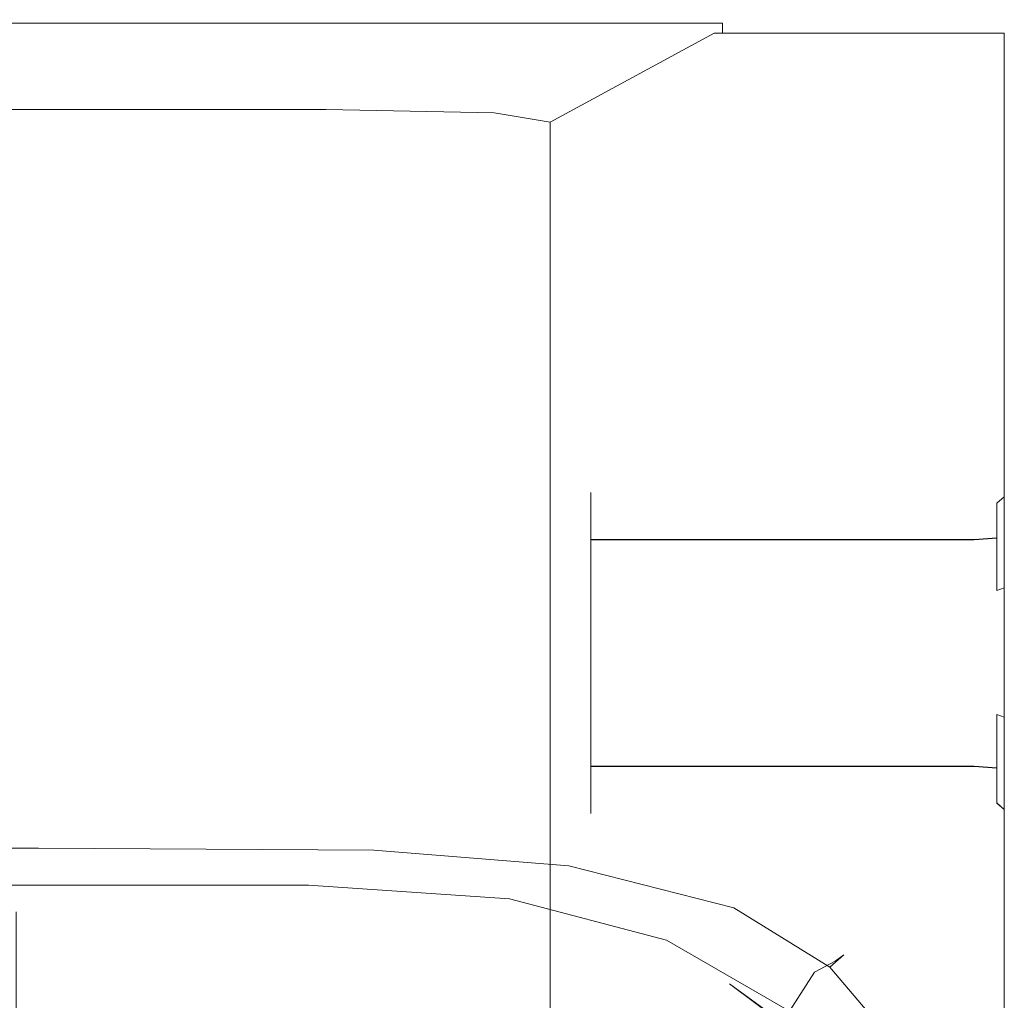
# Model space of a CAD drawing. Extents: x -185 to 185, y -560 to 0.
# Drawn here: x 104 to 185, y -80 to 0 of the extents above; entities that cross this region are included whole.
import ezdxf

# ---------------------------------------------------------------- set-up
doc = ezdxf.new("R2010")
doc.units = 0
doc.header["$LTSCALE"] = 500
doc.header["$MEASUREMENT"] = 0
doc.layers.add('CERAMIKA', color=253, linetype='Continuous')
doc.layers.add('DESKA', color=94, linetype='Continuous')

msp = doc.modelspace()

# ---------------------------------------------------------------- linework, layer by layer
at = {"layer": 'CERAMIKA', "lineweight": 0}
for points, invisible_edges in [([(99.18, 0, 28.87), (82.248, 0, 28.87), (86.817, 0, 57.618), (104.751, 0, 57.618)], 15), ([(109.355, 0, 97.443), (104.751, 0, 57.618), (86.817, 0, 57.618), (90.592, 0, 97.443)], 15), ([(109.355, 0, 97.443), (90.592, 0, 97.443), (93.127, 0, 146.49), (112.445, 0, 146.49)], 15), ([(99.18, 0, 28.87), (120.717, 0, 28.87), (110.741, -7.345, 10.755), (91.033, -7.346, 10.755)], 15), ([(113.475, 0, 202.899), (112.445, 0, 146.49), (93.127, 0, 146.49), (93.972, 0, 202.899)], 15), ([(113.475, 0, 357.242), (113.475, 0, 346.811), (93.972, 0, 346.811), (93.972, 0, 357.242)], 15), ([(113.475, 0, 357.242), (93.972, 0, 357.242), (93.984, -0.277, 359.31), (113.482, -0.276, 359.31)], 11), ([(113.475, 0, 202.899), (93.972, 0, 202.899), (93.972, 0, 249.488), (113.475, 0, 249.488)], 15), ([(113.475, 0, 281.369), (113.475, 0, 275.186), (93.972, 0, 275.186), (93.972, 0, 281.369)], 15), ([(113.475, 0, 281.369), (93.972, 0, 281.369), (93.972, 0, 294.394), (113.475, 0, 294.394)], 15), ([(113.475, 0, 321.035), (113.475, 0, 294.394), (93.972, 0, 294.394), (93.972, 0, 321.035)], 15), ([(113.475, 0, 321.035), (93.972, 0, 321.035), (93.972, 0, 346.811), (113.475, 0, 346.811)], 15), ([(113.475, 0, 269.071), (113.475, 0, 249.488), (93.972, 0, 249.488), (93.972, 0, 269.071)], 15), ([(113.475, 0, 269.071), (93.972, 0, 269.071), (93.972, 0, 275.186), (113.475, 0, 275.186)], 15), ([(113.503, -1.102, 360), (113.482, -0.276, 359.31), (93.984, -0.277, 359.31), (94.021, -1.107, 360)], 15), ([(99.18, 0, 28.87), (104.751, 0, 57.618), (127.563, 0, 57.618), (120.717, 0, 28.87)], 15), ([(109.355, 0, 97.443), (133.221, 0, 97.443), (127.563, 0, 57.618), (104.751, 0, 57.618)], 15), ([(109.355, 0, 97.443), (112.445, 0, 146.49), (137.018, 0, 146.49), (133.221, 0, 97.443)], 15), ([(141.247, 0, 28.87), (129.527, -7.346, 10.755), (110.741, -7.345, 10.755), (120.717, 0, 28.87)], 15), ([(113.475, 0, 202.899), (138.284, 0, 202.899), (137.018, 0, 146.49), (112.445, 0, 146.49)], 15), ([(113.475, 0, 357.242), (113.482, -0.276, 359.31), (138.285, -0.274, 359.31), (138.284, 0, 357.242)], 13), ([(113.475, 0, 357.242), (138.284, 0, 357.242), (138.284, 0, 346.811), (113.475, 0, 346.811)], 15), ([(113.475, 0, 202.899), (113.475, 0, 249.488), (138.284, 0, 249.488), (138.284, 0, 202.899)], 15), ([(113.475, 0, 281.369), (113.475, 0, 294.394), (138.284, 0, 294.394), (138.284, 0, 281.369)], 15), ([(113.475, 0, 281.369), (138.284, 0, 281.369), (138.284, 0, 275.186), (113.475, 0, 275.186)], 15), ([(113.475, 0, 321.035), (113.475, 0, 346.811), (138.284, 0, 346.811), (138.284, 0, 321.035)], 15), ([(113.475, 0, 321.035), (138.284, 0, 321.035), (138.284, 0, 294.394), (113.475, 0, 294.394)], 15), ([(113.475, 0, 269.071), (113.475, 0, 275.186), (138.284, 0, 275.186), (138.284, 0, 269.071)], 15), ([(113.475, 0, 269.071), (138.284, 0, 269.071), (138.284, 0, 249.488), (113.475, 0, 249.488)], 15), ([(113.503, -1.102, 360), (138.291, -1.096, 360), (138.285, -0.274, 359.31), (113.482, -0.276, 359.31)], 15), ([(141.247, 0, 28.87), (120.717, 0, 28.87), (127.563, 0, 57.618), (149.308, 0, 57.618)], 15), ([(155.97, 0, 97.443), (149.308, 0, 57.618), (127.563, 0, 57.618), (133.221, 0, 97.443)], 15), ([(141.247, 0, 28.87), (156.267, -0.274, 28.87), (143.271, -7.608, 10.755), (129.527, -7.346, 10.755)], 15), ([(155.97, 0, 97.443), (133.221, 0, 97.443), (137.018, 0, 146.49), (160.441, 0, 146.49)], 15), ([(161.932, 0, 202.899), (160.441, 0, 146.49), (137.018, 0, 146.49), (138.284, 0, 202.899)], 15), ([(161.932, 0, 202.899), (138.284, 0, 202.899), (138.284, 0, 249.488), (161.932, 0, 249.488)], 15), ([(161.932, 0, 357.242), (161.932, 0, 346.811), (138.284, 0, 346.811), (138.284, 0, 357.242)], 15), ([(161.932, 0, 357.242), (138.284, 0, 357.242), (138.285, -0.274, 359.31), (161.932, -0.274, 359.31)], 11), ([(161.932, 0, 281.369), (161.932, 0, 275.186), (138.284, 0, 275.186), (138.284, 0, 281.369)], 15), ([(161.932, 0, 281.369), (138.284, 0, 281.369), (138.284, 0, 294.394), (161.932, 0, 294.394)], 15), ([(161.932, 0, 321.035), (161.932, 0, 294.394), (138.284, 0, 294.394), (138.284, 0, 321.035)], 15), ([(161.932, 0, 321.035), (138.284, 0, 321.035), (138.284, 0, 346.811), (161.932, 0, 346.811)], 15), ([(161.932, 0, 269.071), (161.932, 0, 249.488), (138.284, 0, 249.488), (138.284, 0, 269.071)], 15), ([(161.932, 0, 269.071), (138.284, 0, 269.071), (138.284, 0, 275.186), (161.932, 0, 275.186)], 15), ([(161.932, -1.095, 360), (161.932, -0.274, 359.31), (138.285, -0.274, 359.31), (138.291, -1.096, 360)], 15), ([(141.247, 0, 28.87), (149.308, 0, 57.618), (165.217, -0.274, 57.618), (156.267, -0.274, 28.87)], 15), ([(161.273, -1.095, 28.87), (147.852, -8.397, 10.755), (143.271, -7.608, 10.755), (156.267, -0.274, 28.87)], 15), ([(155.97, 0, 97.443), (172.614, -0.274, 97.443), (165.217, -0.274, 57.618), (149.308, 0, 57.618)], 15), ([(155.97, 0, 97.443), (160.441, 0, 146.49), (177.578, -0.274, 146.49), (172.614, -0.274, 97.443)], 15), ([(161.273, -1.095, 28.87), (156.267, -0.274, 28.87), (165.217, -0.274, 57.618), (170.52, -1.095, 57.618)], 15), ([(161.932, 0, 202.899), (179.233, -0.274, 202.899), (177.578, -0.274, 146.49), (160.441, 0, 146.49)], 15), ([(161.932, 0, 202.899), (161.932, 0, 249.488), (179.233, -0.274, 249.488), (179.233, -0.274, 202.899)], 15), ([(161.932, 0, 357.242), (161.932, -0.274, 359.31), (174.748, -0.487, 358.774), (179.233, -0.274, 357.242)], 15), ([(161.932, 0, 357.242), (179.233, -0.274, 357.242), (179.233, -0.274, 346.811), (161.932, 0, 346.811)], 15), ([(161.932, 0, 281.369), (161.932, 0, 294.394), (179.233, -0.274, 294.394), (179.233, -0.274, 281.369)], 15), ([(161.932, 0, 281.369), (179.233, -0.274, 281.369), (179.233, -0.274, 275.186), (161.932, 0, 275.186)], 15), ([(161.932, 0, 321.035), (161.932, 0, 346.811), (179.233, -0.274, 346.811), (179.233, -0.274, 321.035)], 15), ([(161.932, 0, 321.035), (179.233, -0.274, 321.035), (179.233, -0.274, 294.394), (161.932, 0, 294.394)], 15), ([(161.932, 0, 269.071), (161.932, 0, 275.186), (179.233, -0.274, 275.186), (179.233, -0.274, 269.071)], 15), ([(161.932, 0, 269.071), (179.233, -0.274, 269.071), (179.233, -0.274, 249.488), (161.932, 0, 249.488)], 15), ([(161.932, -1.095, 360), (179.233, -1.095, 359.31), (174.748, -0.487, 358.774), (161.932, -0.274, 359.31)], 7), ([(178.162, -1.095, 97.443), (170.52, -1.095, 57.618), (165.217, -0.274, 57.618), (172.614, -0.274, 97.443)], 15), ([(178.162, -1.095, 97.443), (172.614, -0.274, 97.443), (177.578, -0.274, 146.49), (183.291, -1.095, 146.49)], 15), ([(185, -1.095, 357.242), (179.233, -0.274, 357.242), (174.748, -0.487, 358.774), (179.233, -1.095, 359.31)], 15), ([(185, -1.095, 202.899), (183.291, -1.095, 146.49), (177.578, -0.274, 146.49), (179.233, -0.274, 202.899)], 15), ([(185, -1.095, 202.899), (179.233, -0.274, 202.899), (179.233, -0.274, 249.488), (185, -1.095, 249.488)], 15), ([(185, -1.095, 357.242), (185, -1.095, 346.811), (179.233, -0.274, 346.811), (179.233, -0.274, 357.242)], 15), ([(185, -1.095, 281.369), (185, -1.095, 275.186), (179.233, -0.274, 275.186), (179.233, -0.274, 281.369)], 15), ([(185, -1.095, 281.369), (179.233, -0.274, 281.369), (179.233, -0.274, 294.394), (185, -1.095, 294.394)], 15), ([(185, -1.095, 321.035), (185, -1.095, 294.394), (179.233, -0.274, 294.394), (179.233, -0.274, 321.035)], 15), ([(185, -1.095, 321.035), (179.233, -0.274, 321.035), (179.233, -0.274, 346.811), (185, -1.095, 346.811)], 15), ([(185, -1.095, 269.071), (185, -1.095, 249.488), (179.233, -0.274, 249.488), (179.233, -0.274, 269.071)], 15), ([(185, -1.095, 269.071), (179.233, -0.274, 269.071), (179.233, -0.274, 275.186), (185, -1.095, 275.186)], 15), ([(113.503, -1.102, 360), (94.021, -1.107, 360), (94.266, -6.628, 360), (113.642, -6.597, 360)], 15), ([(113.503, -1.102, 360), (113.642, -6.597, 360), (138.326, -6.566, 360), (138.291, -1.096, 360)], 15), ([(161.932, -1.095, 360), (138.291, -1.096, 360), (138.326, -6.566, 360), (161.932, -6.556, 360)], 15), ([(161.273, -1.095, 28.87), (161.273, -6.555, 28.87), (147.852, -13.643, 10.755), (147.852, -8.397, 10.755)], 7), ([(161.273, -1.095, 28.87), (170.52, -1.095, 57.618), (170.52, -6.555, 57.618), (161.273, -6.555, 28.87)], 14), ([(161.932, -1.095, 360), (161.932, -6.556, 360), (179.233, -6.556, 359.31), (179.233, -1.095, 359.31)], 7), ([(178.162, -1.095, 97.443), (178.162, -6.555, 97.443), (170.52, -6.555, 57.618), (170.52, -1.095, 57.618)], 7), ([(178.162, -1.095, 97.443), (183.291, -1.095, 146.49), (183.291, -6.577, 146.51), (178.162, -6.555, 97.443)], 14), ([(185, -1.095, 357.242), (179.233, -1.095, 359.31), (179.233, -6.556, 359.31), (185, -6.556, 357.242)], 6), ([(185, -1.095, 202.899), (185, -6.64, 202.982), (183.291, -6.577, 146.51), (183.291, -1.095, 146.49)], 7), ([(185, -1.095, 202.899), (185, -1.095, 249.488), (185, -6.631, 249.612), (185, -6.64, 202.982)], 14), ([(185, -1.095, 357.242), (185, -6.556, 357.242), (185, -6.577, 346.789), (185, -1.095, 346.811)], 7), ([(185, -1.095, 281.369), (185, -1.095, 294.394), (185, -6.634, 294.266), (185, -6.436, 281.282)], 14), ([(185, -1.095, 281.369), (185, -6.436, 281.282), (185, -6.29, 275.183), (185, -1.095, 275.186)], 7), ([(185, -1.095, 321.035), (185, -1.095, 346.811), (185, -6.577, 346.789), (185, -6.642, 320.949)], 14), ([(185, -1.095, 321.035), (185, -6.642, 320.949), (185, -6.634, 294.266), (185, -1.095, 294.394)], 7), ([(185, -1.095, 269.071), (185, -1.095, 275.186), (185, -6.29, 275.183), (185, -6.435, 269.153)], 14), ([(185, -1.095, 269.071), (185, -6.435, 269.153), (185, -6.631, 249.612), (185, -1.095, 249.488)], 7), ([(185, -20.273, 281.021), (185, -19.686, 275.174), (185, -6.29, 275.183), (185, -6.436, 281.282)], 15), ([(185, -20.265, 269.398), (185, -6.435, 269.153), (185, -6.29, 275.183), (185, -19.686, 275.174)], 15), ([(185, -20.265, 269.398), (185, -21.052, 249.986), (185, -6.631, 249.612), (185, -6.435, 269.153)], 15), ([(185, -20.273, 281.021), (185, -6.436, 281.282), (185, -6.634, 294.266), (185, -21.064, 293.88)], 15), ([(114.003, -20.877, 360), (113.642, -6.597, 360), (94.266, -6.628, 360), (94.905, -20.977, 360)], 15), ([(114.003, -20.877, 360), (138.416, -20.781, 360), (138.326, -6.566, 360), (113.642, -6.597, 360)], 15), ([(161.932, -20.748, 360), (161.932, -6.556, 360), (138.326, -6.566, 360), (138.416, -20.781, 360)], 15), ([(161.273, -20.748, 28.87), (147.852, -27.28, 10.755), (147.852, -13.643, 10.755), (161.273, -6.555, 28.87)], 13), ([(161.273, -20.748, 28.87), (161.273, -6.555, 28.87), (170.52, -6.555, 57.618), (170.52, -20.748, 57.618)], 15), ([(161.932, -20.748, 360), (179.233, -20.748, 359.31), (179.233, -6.556, 359.31), (161.932, -6.556, 360)], 15), ([(178.162, -20.748, 97.443), (170.52, -20.748, 57.618), (170.52, -6.555, 57.618), (178.162, -6.555, 97.443)], 15), ([(178.162, -20.748, 97.443), (178.162, -6.555, 97.443), (183.291, -6.577, 146.51), (183.291, -20.833, 146.573)], 15), ([(185, -20.748, 357.242), (185, -6.556, 357.242), (179.233, -6.556, 359.31), (179.233, -20.748, 359.31)], 15), ([(185, -21.088, 203.232), (183.291, -20.833, 146.573), (183.291, -6.577, 146.51), (185, -6.64, 202.982)], 15), ([(185, -20.748, 357.242), (185, -20.835, 346.725), (185, -6.577, 346.789), (185, -6.556, 357.242)], 7), ([(185, -21.096, 320.693), (185, -6.642, 320.949), (185, -6.577, 346.789), (185, -20.835, 346.725)], 15), ([(185, -21.088, 203.232), (185, -6.64, 202.982), (185, -6.631, 249.612), (185, -21.052, 249.986)], 15), ([(185, -21.096, 320.693), (185, -21.064, 293.88), (185, -6.634, 294.266), (185, -6.642, 320.949)], 15), ([(78.701, -29.381, 2.831), (91.033, -7.346, 10.755), (110.741, -7.345, 10.755), (95.692, -29.381, 2.831)], 13), ([(111.888, -29.381, 2.831), (95.692, -29.381, 2.831), (110.741, -7.345, 10.755), (129.527, -7.346, 10.755)], 11), ([(111.888, -29.381, 2.831), (129.527, -7.346, 10.755), (143.271, -7.608, 10.755), (123.737, -29.612, 2.831)], 13), ([(127.686, -30.304, 2.831), (123.737, -29.612, 2.831), (143.271, -7.608, 10.755), (147.852, -8.397, 10.755)], 11), ([(127.686, -30.304, 2.831), (147.852, -8.397, 10.755), (147.852, -13.643, 10.755), (127.686, -34.908, 2.831)], 13), ([(127.686, -46.874, 2.831), (127.686, -34.908, 2.831), (147.852, -13.643, 10.755), (147.852, -27.28, 10.755)], 15), ([(185, -20.273, 281.021), (185, -34.009, 280.69), (185, -32.997, 275.166), (185, -19.686, 275.174)], 15), ([(185, -20.265, 269.398), (185, -19.686, 275.174), (185, -32.997, 275.166), (185, -33.996, 269.713)], 15), ([(114.003, -20.877, 360), (94.905, -20.977, 360), (95.601, -36.621, 360), (114.396, -36.447, 360)], 15), ([(114.003, -20.877, 360), (114.396, -36.447, 360), (138.514, -36.278, 360), (138.416, -20.781, 360)], 15), ([(161.932, -20.748, 360), (138.416, -20.781, 360), (138.514, -36.278, 360), (161.932, -36.221, 360)], 15), ([(161.273, -20.748, 28.87), (161.273, -36.221, 28.87), (147.852, -42.146, 10.755), (147.852, -27.28, 10.755)], 11), ([(161.273, -20.748, 28.87), (170.52, -20.748, 57.618), (170.52, -36.221, 57.618), (161.273, -36.221, 28.87)], 15), ([(161.932, -20.748, 360), (161.932, -36.221, 360), (179.233, -36.221, 359.31), (179.233, -20.748, 359.31)], 15), ([(178.162, -20.748, 97.443), (178.162, -36.221, 97.443), (170.52, -36.221, 57.618), (170.52, -20.748, 57.618)], 15), ([(178.162, -20.748, 97.443), (183.291, -20.833, 146.573), (183.291, -36.348, 146.565), (178.162, -36.221, 97.443)], 15), ([(185, -20.748, 357.242), (179.233, -20.748, 359.31), (179.233, -36.221, 359.31), (185, -36.221, 357.242)], 7), ([(185, -21.088, 203.232), (185, -36.729, 203.2), (183.291, -36.348, 146.565), (183.291, -20.833, 146.573)], 15), ([(185, -20.265, 269.398), (185, -33.996, 269.713), (185, -38.15, 255.153), (185, -21.052, 249.986)], 15), ([(185, -20.273, 281.021), (185, -21.064, 293.88), (185, -38.172, 291.104), (185, -34.009, 280.69)], 15), ([(185, -20.748, 357.242), (185, -36.221, 357.242), (185, -36.351, 346.731), (185, -20.835, 346.725)], 15), ([(185, -21.096, 320.693), (185, -20.835, 346.725), (185, -36.351, 346.731), (185, -36.741, 320.716)], 15), ([(185, -21.088, 203.232), (185, -21.052, 249.986), (185, -38.15, 255.153), (185, -36.729, 203.2)], 15), ([(185, -21.096, 320.693), (185, -36.741, 320.716), (185, -38.172, 291.104), (185, -21.064, 293.88)], 15), ([(127.686, -46.874, 2.831), (147.852, -27.28, 10.755), (147.852, -42.146, 10.755), (127.686, -59.92, 2.831)], 15), ([(111.888, -29.381, 2.831), (91.289, -58.762, 0), (78.106, -58.762, 0), (95.692, -29.381, 2.831)], 13), ([(111.888, -29.381, 2.831), (123.737, -29.612, 2.831), (100.934, -58.95, 0), (91.289, -58.762, 0)], 15), ([(127.686, -30.304, 2.831), (104.148, -59.513, 0), (100.934, -58.95, 0), (123.737, -29.612, 2.831)], 15), ([(127.686, -30.304, 2.831), (127.686, -34.908, 2.831), (104.148, -63.261, 0), (104.148, -59.513, 0)], 15), ([(185, -39.05, 280.392), (185, -37.937, 275.166), (185, -32.997, 275.166), (185, -34.009, 280.69)], 14), ([(185, -39.035, 270.008), (185, -33.996, 269.713), (185, -32.997, 275.166), (185, -37.937, 275.166)], 7), ([(185, -39.035, 270.008), (185, -41.998, 265.631), (185, -38.15, 255.153), (185, -33.996, 269.713)], 15), ([(185, -39.05, 280.392), (185, -34.009, 280.69), (185, -38.172, 291.104), (185, -42.021, 284.868)], 15), ([(127.686, -46.874, 2.831), (104.148, -73.001, 0), (104.148, -63.261, 0), (127.686, -34.908, 2.831)], 15), ([(161.932, -45.521, 360), (161.932, -36.221, 360), (138.514, -36.278, 360), (138.573, -45.593, 360)], 15), ([(161.273, -45.521, 28.87), (147.852, -51.081, 10.755), (147.852, -42.146, 10.755), (161.273, -36.221, 28.87)], 13), ([(161.273, -45.521, 28.87), (161.273, -36.221, 28.87), (170.52, -36.221, 57.618), (170.52, -45.521, 57.618)], 15), ([(161.932, -45.521, 360), (179.233, -45.521, 359.31), (179.233, -36.221, 359.31), (161.932, -36.221, 360)], 15), ([(178.162, -45.521, 97.443), (170.52, -45.521, 57.618), (170.52, -36.221, 57.618), (178.162, -36.221, 97.443)], 15), ([(178.162, -45.521, 97.443), (178.162, -36.221, 97.443), (183.291, -36.348, 146.565), (183.291, -45.605, 146.375)], 15), ([(185, -45.521, 357.242), (185, -36.221, 357.242), (179.233, -36.221, 359.31), (179.233, -45.521, 359.31)], 15), ([(185, -45.521, 357.242), (185, -45.607, 346.919), (185, -36.351, 346.731), (185, -36.221, 357.242)], 7), ([(114.633, -45.806, 360), (114.396, -36.447, 360), (95.601, -36.621, 360), (96.019, -46.024, 360)], 15), ([(114.633, -45.806, 360), (138.573, -45.593, 360), (138.514, -36.278, 360), (114.396, -36.447, 360)], 15), ([(185, -45.856, 202.439), (183.291, -45.605, 146.375), (183.291, -36.348, 146.565), (185, -36.729, 203.2)], 15), ([(185, -45.863, 321.47), (185, -36.741, 320.716), (185, -36.351, 346.731), (185, -45.607, 346.919)], 15), ([(185, -45.856, 202.439), (185, -36.729, 203.2), (185, -38.15, 255.153), (185, -46.178, 247.331)], 15), ([(185, -45.863, 321.47), (185, -46.192, 296.539), (185, -38.172, 291.104), (185, -36.741, 320.716)], 15), ([(182.546, -39.729, 270.292), (184.387, -39.556, 270.221), (184.387, -38.502, 275.168), (182.546, -38.69, 275.169)], 15), ([(182.546, -39.743, 280.112), (182.546, -38.69, 275.169), (184.387, -38.502, 275.168), (184.387, -39.57, 280.182)], 15), ([(185, -39.05, 280.392), (184.387, -39.57, 280.182), (184.387, -38.502, 275.168), (185, -37.937, 275.166)], 15), ([(185, -39.035, 270.008), (185, -37.937, 275.166), (184.387, -38.502, 275.168), (184.387, -39.556, 270.221)], 7), ([(185, -46.479, 262.748), (185, -46.178, 247.331), (185, -38.15, 255.153), (185, -41.998, 265.631)], 15), ([(185, -46.494, 287.775), (185, -42.021, 284.868), (185, -38.172, 291.104), (185, -46.192, 296.539)], 15), ([(165.63, -39.729, 270.292), (165.63, -38.69, 275.169), (151.168, -38.69, 275.169), (151.168, -39.729, 270.292)], 11), ([(165.63, -39.743, 280.112), (151.168, -39.743, 280.112), (151.168, -38.69, 275.169), (165.63, -38.69, 275.169)], 13), ([(151.168, -39.743, 280.112), (151.168, -39.729, 270.292), (151.168, -38.69, 275.169), (151.168, -39.743, 280.112)], 15), ([(165.63, -39.729, 270.292), (177.09, -39.729, 270.292), (177.09, -38.69, 275.169), (165.63, -38.69, 275.169)], 15), ([(165.63, -39.743, 280.112), (165.63, -38.69, 275.169), (177.09, -38.69, 275.169), (177.09, -39.743, 280.112)], 15), ([(182.546, -39.729, 270.292), (182.546, -38.69, 275.169), (177.09, -38.69, 275.169), (177.09, -39.729, 270.292)], 15), ([(182.546, -39.743, 280.112), (177.09, -39.743, 280.112), (177.09, -38.69, 275.169), (182.546, -38.69, 275.169)], 15), ([(185, -39.035, 270.008), (184.387, -39.556, 270.221), (184.387, -42.398, 266.022), (185, -41.998, 265.631)], 13), ([(185, -39.05, 280.392), (185, -42.021, 284.868), (184.387, -42.419, 284.476), (184.387, -39.57, 280.182)], 3), ([(165.63, -39.729, 270.292), (151.168, -39.729, 270.292), (151.168, -42.531, 266.152), (165.63, -42.531, 266.152)], 13), ([(151.168, -39.729, 270.292), (151.168, -46.769, 263.426), (151.168, -42.531, 266.152), (151.168, -39.729, 270.292)], 15), ([(151.168, -39.743, 280.112), (151.168, -46.769, 263.426), (151.168, -39.729, 270.292), (151.168, -39.743, 280.112)], 15), ([(165.63, -39.743, 280.112), (165.63, -42.552, 284.345), (151.168, -42.552, 284.345), (151.168, -39.743, 280.112)], 11), ([(151.168, -46.783, 287.093), (151.168, -39.743, 280.112), (151.168, -42.552, 284.345), (151.168, -46.783, 287.093)], 15), ([(151.168, -56.778, 287.081), (151.168, -39.743, 280.112), (151.168, -46.783, 287.093), (151.168, -56.778, 287.081)], 15), ([(151.168, -56.778, 287.081), (151.168, -46.769, 263.426), (151.168, -39.743, 280.112), (151.168, -56.778, 287.081)], 15), ([(165.63, -39.729, 270.292), (165.63, -42.531, 266.152), (177.09, -42.531, 266.152), (177.09, -39.729, 270.292)], 15), ([(165.63, -39.743, 280.112), (177.09, -39.743, 280.112), (177.09, -42.552, 284.345), (165.63, -42.552, 284.345)], 15), ([(182.546, -39.729, 270.292), (177.09, -39.729, 270.292), (177.09, -42.531, 266.152), (182.546, -42.531, 266.152)], 15), ([(182.546, -39.743, 280.112), (182.546, -42.552, 284.345), (177.09, -42.552, 284.345), (177.09, -39.743, 280.112)], 15), ([(182.546, -39.729, 270.292), (182.546, -42.531, 266.152), (184.387, -42.398, 266.022), (184.387, -39.556, 270.221)], 15), ([(182.546, -39.743, 280.112), (184.387, -39.57, 280.182), (184.387, -42.419, 284.476), (182.546, -42.552, 284.345)], 15), ([(127.686, -67.762, 2.831), (127.686, -59.92, 2.831), (147.852, -42.146, 10.755), (147.852, -51.081, 10.755)], 15), ([(165.63, -46.769, 263.426), (165.63, -42.531, 266.152), (151.168, -42.531, 266.152), (151.168, -46.769, 263.426)], 9), ([(165.63, -46.783, 287.093), (151.168, -46.783, 287.093), (151.168, -42.552, 284.345), (165.63, -42.552, 284.345)], 9), ([(165.63, -46.769, 263.426), (177.09, -46.769, 263.426), (177.09, -42.531, 266.152), (165.63, -42.531, 266.152)], 11), ([(165.63, -46.783, 287.093), (165.63, -42.552, 284.345), (177.09, -42.552, 284.345), (177.09, -46.783, 287.093)], 13), ([(182.546, -46.769, 263.426), (182.546, -42.531, 266.152), (177.09, -42.531, 266.152), (177.09, -46.769, 263.426)], 13), ([(182.546, -46.783, 287.093), (177.09, -46.783, 287.093), (177.09, -42.552, 284.345), (182.546, -42.552, 284.345)], 11), ([(182.546, -46.769, 263.426), (184.387, -46.696, 263.257), (184.387, -42.398, 266.022), (182.546, -42.531, 266.152)], 11), ([(182.546, -46.783, 287.093), (182.546, -42.552, 284.345), (184.387, -42.419, 284.476), (184.387, -46.71, 287.263)], 13), ([(185, -46.479, 262.748), (185, -41.998, 265.631), (184.387, -42.398, 266.022), (184.387, -46.696, 263.257)], 3), ([(185, -46.494, 287.775), (184.387, -46.71, 287.263), (184.387, -42.419, 284.476), (185, -42.021, 284.868)], 13), ([(114.633, -45.806, 360), (96.019, -46.024, 360), (96.3, -52.338, 360), (114.792, -52.09, 360)], 15), ([(114.633, -45.806, 360), (114.792, -52.09, 360), (138.613, -51.847, 360), (138.573, -45.593, 360)], 15), ([(161.932, -45.521, 360), (138.573, -45.593, 360), (138.613, -51.847, 360), (161.932, -51.766, 360)], 15), ([(161.273, -45.521, 28.87), (161.273, -51.766, 28.87), (147.852, -57.081, 10.755), (147.852, -51.081, 10.755)], 11), ([(161.273, -45.521, 28.87), (170.52, -45.521, 57.618), (170.52, -51.766, 57.618), (161.273, -51.766, 28.87)], 15), ([(161.932, -45.521, 360), (161.932, -51.766, 360), (179.233, -51.766, 359.31), (179.233, -45.521, 359.31)], 15), ([(178.162, -45.521, 97.443), (178.162, -51.766, 97.443), (170.52, -51.766, 57.618), (170.52, -45.521, 57.618)], 15), ([(178.162, -45.521, 97.443), (183.291, -45.605, 146.375), (183.291, -51.764, 146.234), (178.162, -51.766, 97.443)], 15), ([(185, -45.521, 357.242), (179.233, -45.521, 359.31), (179.233, -51.766, 359.31), (185, -51.766, 357.242)], 7), ([(185, -45.856, 202.439), (185, -51.756, 201.877), (183.291, -51.764, 146.234), (183.291, -45.605, 146.375)], 15), ([(185, -45.521, 357.242), (185, -51.766, 357.242), (185, -51.764, 347.059), (185, -45.607, 346.919)], 15), ([(185, -45.863, 321.47), (185, -45.607, 346.919), (185, -51.764, 347.059), (185, -51.756, 322.027)], 15), ([(185, -45.856, 202.439), (185, -46.178, 247.331), (185, -51.749, 246.363), (185, -51.756, 201.877)], 15), ([(185, -45.863, 321.47), (185, -51.756, 322.027), (185, -51.749, 297.501), (185, -46.192, 296.539)], 15), ([(182.546, -46.769, 263.426), (182.546, -51.752, 262.419), (184.387, -51.751, 262.235), (184.387, -46.696, 263.257)], 15), ([(182.546, -46.783, 287.093), (184.387, -46.71, 287.263), (184.387, -51.751, 288.278), (182.546, -51.752, 288.093)], 15), ([(185, -46.479, 262.748), (184.387, -46.696, 263.257), (184.387, -51.751, 262.235), (185, -51.748, 261.683)], 15), ([(185, -46.494, 287.775), (185, -51.749, 288.832), (184.387, -51.751, 288.278), (184.387, -46.71, 287.263)], 7), ([(185, -46.479, 262.748), (185, -51.748, 261.683), (185, -51.749, 246.363), (185, -46.178, 247.331)], 14), ([(185, -46.494, 287.775), (185, -46.192, 296.539), (185, -51.749, 297.501), (185, -51.749, 288.832)], 7), ([(127.686, -46.874, 2.831), (127.686, -59.92, 2.831), (104.148, -83.619, 0), (104.148, -73.001, 0)], 11), ([(165.63, -46.769, 263.426), (151.168, -46.769, 263.426), (151.168, -51.752, 262.419), (165.63, -51.752, 262.419)], 13), ([(151.168, -46.769, 263.426), (151.168, -56.791, 263.438), (151.168, -51.752, 262.419), (151.168, -46.769, 263.426)], 15), ([(151.168, -46.769, 263.426), (151.168, -63.932, 270.303), (151.168, -56.791, 263.438), (151.168, -46.769, 263.426)], 15), ([(151.168, -46.769, 263.426), (151.168, -56.778, 287.081), (151.168, -63.932, 270.303), (151.168, -46.769, 263.426)], 15), ([(165.63, -46.783, 287.093), (165.63, -51.752, 288.093), (151.168, -51.752, 288.093), (151.168, -46.783, 287.093)], 11), ([(151.168, -56.778, 287.081), (151.168, -46.783, 287.093), (151.168, -51.752, 288.093), (151.168, -56.778, 287.081)], 15), ([(165.63, -46.769, 263.426), (165.63, -51.752, 262.419), (177.09, -51.752, 262.419), (177.09, -46.769, 263.426)], 15), ([(165.63, -46.783, 287.093), (177.09, -46.783, 287.093), (177.09, -51.752, 288.093), (165.63, -51.752, 288.093)], 15), ([(182.546, -46.769, 263.426), (177.09, -46.769, 263.426), (177.09, -51.752, 262.419), (182.546, -51.752, 262.419)], 15), ([(182.546, -46.783, 287.093), (182.546, -51.752, 288.093), (177.09, -51.752, 288.093), (177.09, -46.783, 287.093)], 15), ([(127.686, -67.762, 2.831), (147.852, -51.081, 10.755), (147.852, -57.081, 10.755), (127.686, -73.027, 2.831)], 15), ([(114.952, -58.433, 360), (114.792, -52.09, 360), (96.3, -52.338, 360), (96.583, -58.712, 360)], 15), ([(114.952, -58.433, 360), (138.653, -58.161, 360), (138.613, -51.847, 360), (114.792, -52.09, 360)], 15), ([(161.932, -58.071, 360), (161.932, -51.766, 360), (138.613, -51.847, 360), (138.653, -58.161, 360)], 15), ([(161.273, -58.071, 28.87), (147.852, -63.138, 10.755), (147.852, -57.081, 10.755), (161.273, -51.766, 28.87)], 13), ([(165.63, -56.791, 263.438), (165.63, -51.752, 262.419), (151.168, -51.752, 262.419), (151.168, -56.791, 263.438)], 11), ([(165.63, -56.778, 287.081), (151.168, -56.778, 287.081), (151.168, -51.752, 288.093), (165.63, -51.752, 288.093)], 13), ([(161.273, -58.071, 28.87), (161.273, -51.766, 28.87), (170.52, -51.766, 57.618), (170.52, -58.071, 57.618)], 15), ([(161.932, -58.071, 360), (179.233, -58.071, 359.31), (179.233, -51.766, 359.31), (161.932, -51.766, 360)], 15), ([(165.63, -56.791, 263.438), (177.09, -56.791, 263.438), (177.09, -51.752, 262.419), (165.63, -51.752, 262.419)], 15), ([(165.63, -56.778, 287.081), (165.63, -51.752, 288.093), (177.09, -51.752, 288.093), (177.09, -56.778, 287.081)], 15), ([(178.162, -58.071, 97.443), (170.52, -58.071, 57.618), (170.52, -51.766, 57.618), (178.162, -51.766, 97.443)], 15), ([(182.546, -56.791, 263.438), (182.546, -51.752, 262.419), (177.09, -51.752, 262.419), (177.09, -56.791, 263.438)], 15), ([(182.546, -56.778, 287.081), (177.09, -56.778, 287.081), (177.09, -51.752, 288.093), (182.546, -51.752, 288.093)], 15), ([(178.162, -58.071, 97.443), (178.162, -51.766, 97.443), (183.291, -51.764, 146.234), (183.291, -57.982, 146.376)], 15), ([(185, -58.071, 357.242), (185, -51.766, 357.242), (179.233, -51.766, 359.31), (179.233, -58.071, 359.31)], 15), ([(182.546, -56.791, 263.438), (184.387, -56.863, 263.268), (184.387, -51.751, 262.235), (182.546, -51.752, 262.419)], 15), ([(182.546, -56.778, 287.081), (182.546, -51.752, 288.093), (184.387, -51.751, 288.278), (184.387, -56.849, 287.252)], 15), ([(185, -57.717, 202.445), (183.291, -57.982, 146.376), (183.291, -51.764, 146.234), (185, -51.756, 201.877)], 15), ([(185, -57.078, 262.76), (185, -51.748, 261.683), (184.387, -51.751, 262.235), (184.387, -56.863, 263.268)], 7), ([(185, -57.064, 287.762), (184.387, -56.849, 287.252), (184.387, -51.751, 288.278), (185, -51.749, 288.832)], 15), ([(185, -57.078, 262.76), (185, -57.381, 247.343), (185, -51.749, 246.363), (185, -51.748, 261.683)], 7), ([(185, -57.717, 202.445), (185, -51.756, 201.877), (185, -51.749, 246.363), (185, -57.381, 247.343)], 15), ([(185, -57.064, 287.762), (185, -51.749, 288.832), (185, -51.749, 297.501), (185, -57.368, 296.528)], 14), ([(185, -57.71, 321.463), (185, -57.368, 296.528), (185, -51.749, 297.501), (185, -51.756, 322.027)], 15), ([(185, -57.71, 321.463), (185, -51.756, 322.027), (185, -51.764, 347.059), (185, -57.98, 346.918)], 15), ([(185, -58.071, 357.242), (185, -57.98, 346.918), (185, -51.764, 347.059), (185, -51.766, 357.242)], 7), ([(127.686, -78.342, 2.831), (127.686, -73.027, 2.831), (147.852, -57.081, 10.755), (147.852, -63.138, 10.755)], 15), ([(165.63, -56.778, 287.081), (165.63, -61.09, 284.327), (151.168, -61.09, 284.327), (151.168, -56.778, 287.081)], 9), ([(151.168, -63.918, 280.101), (151.168, -56.778, 287.081), (151.168, -61.09, 284.327), (151.168, -63.918, 280.101)], 15), ([(151.168, -63.932, 270.303), (151.168, -56.778, 287.081), (151.168, -63.918, 280.101), (151.168, -63.932, 270.303)], 15), ([(165.63, -56.791, 263.438), (151.168, -56.791, 263.438), (151.168, -61.111, 266.17), (165.63, -61.111, 266.17)], 9), ([(151.168, -56.791, 263.438), (151.168, -63.932, 270.303), (151.168, -61.111, 266.17), (151.168, -56.791, 263.438)], 15), ([(165.63, -56.778, 287.081), (177.09, -56.778, 287.081), (177.09, -61.09, 284.327), (165.63, -61.09, 284.327)], 11), ([(165.63, -56.791, 263.438), (165.63, -61.111, 266.17), (177.09, -61.111, 266.17), (177.09, -56.791, 263.438)], 13), ([(182.546, -56.778, 287.081), (182.546, -61.09, 284.327), (177.09, -61.09, 284.327), (177.09, -56.778, 287.081)], 13), ([(182.546, -56.791, 263.438), (177.09, -56.791, 263.438), (177.09, -61.111, 266.17), (182.546, -61.111, 266.17)], 11), ([(182.546, -56.778, 287.081), (184.387, -56.849, 287.252), (184.387, -61.224, 284.458), (182.546, -61.09, 284.327)], 11), ([(182.546, -56.791, 263.438), (182.546, -61.111, 266.17), (184.387, -61.244, 266.04), (184.387, -56.863, 263.268)], 13), ([(185, -57.064, 287.762), (185, -61.623, 284.85), (184.387, -61.224, 284.458), (184.387, -56.849, 287.252)], 3), ([(185, -57.078, 262.76), (184.387, -56.863, 263.268), (184.387, -61.244, 266.04), (185, -61.646, 265.649)], 13), ([(185, -57.064, 287.762), (185, -57.368, 296.528), (185, -63.824, 291.086), (185, -61.623, 284.85)], 15), ([(185, -57.078, 262.76), (185, -61.646, 265.649), (185, -63.846, 255.172), (185, -57.381, 247.343)], 15), ([(178.162, -58.071, 97.443), (183.291, -57.982, 146.376), (183.291, -64.726, 146.567), (178.162, -64.856, 97.443)], 15), ([(185, -57.717, 202.445), (185, -64.334, 203.21), (183.291, -64.726, 146.567), (183.291, -57.982, 146.376)], 15), ([(185, -57.71, 321.463), (185, -64.322, 320.706), (185, -63.824, 291.086), (185, -57.368, 296.528)], 15), ([(185, -57.717, 202.445), (185, -57.381, 247.343), (185, -63.846, 255.172), (185, -64.334, 203.21)], 15), ([(185, -57.71, 321.463), (185, -57.98, 346.918), (185, -64.723, 346.729), (185, -64.322, 320.706)], 15), ([(185, -58.071, 357.242), (185, -64.856, 357.242), (185, -64.723, 346.729), (185, -57.98, 346.918)], 15), ([(114.952, -58.433, 360), (96.583, -58.712, 360), (96.888, -65.572, 360), (115.125, -65.261, 360)], 15), ([(114.952, -58.433, 360), (115.125, -65.261, 360), (138.696, -64.958, 360), (138.653, -58.161, 360)], 15), ([(161.932, -58.071, 360), (138.653, -58.161, 360), (138.696, -64.958, 360), (161.932, -64.856, 360)], 15), ([(161.273, -58.071, 28.87), (161.273, -64.856, 28.87), (147.852, -69.658, 10.755), (147.852, -63.138, 10.755)], 11), ([(161.273, -58.071, 28.87), (170.52, -58.071, 57.618), (170.52, -64.856, 57.618), (161.273, -64.856, 28.87)], 15), ([(161.932, -58.071, 360), (161.932, -64.856, 360), (179.233, -64.856, 359.31), (179.233, -58.071, 359.31)], 15), ([(178.162, -58.071, 97.443), (178.162, -64.856, 97.443), (170.52, -64.856, 57.618), (170.52, -58.071, 57.618)], 15), ([(185, -58.071, 357.242), (179.233, -58.071, 359.31), (179.233, -64.856, 359.31), (185, -64.856, 357.242)], 7), ([(127.686, -67.762, 2.831), (104.148, -90.002, 0), (104.148, -83.619, 0), (127.686, -59.92, 2.831)], 13), ([(165.63, -63.918, 280.101), (151.168, -63.918, 280.101), (151.168, -61.09, 284.327), (165.63, -61.09, 284.327)], 13), ([(165.63, -63.932, 270.303), (165.63, -61.111, 266.17), (151.168, -61.111, 266.17), (151.168, -63.932, 270.303)], 11), ([(165.63, -63.918, 280.101), (165.63, -61.09, 284.327), (177.09, -61.09, 284.327), (177.09, -63.918, 280.101)], 15), ([(165.63, -63.932, 270.303), (177.09, -63.932, 270.303), (177.09, -61.111, 266.17), (165.63, -61.111, 266.17)], 15), ([(182.546, -63.918, 280.101), (177.09, -63.918, 280.101), (177.09, -61.09, 284.327), (182.546, -61.09, 284.327)], 15), ([(182.546, -63.932, 270.303), (182.546, -61.111, 266.17), (177.09, -61.111, 266.17), (177.09, -63.932, 270.303)], 15), ([(182.546, -63.918, 280.101), (182.546, -61.09, 284.327), (184.387, -61.224, 284.458), (184.387, -64.092, 280.17)], 15), ([(182.546, -63.932, 270.303), (184.387, -64.106, 270.233), (184.387, -61.244, 266.04), (182.546, -61.111, 266.17)], 15), ([(185, -64.614, 280.38), (184.387, -64.092, 280.17), (184.387, -61.224, 284.458), (185, -61.623, 284.85)], 13), ([(185, -64.629, 270.02), (185, -61.646, 265.649), (184.387, -61.244, 266.04), (184.387, -64.106, 270.233)], 3), ([(185, -64.614, 280.38), (185, -61.623, 284.85), (185, -63.824, 291.086), (185, -67.058, 280.679)], 15), ([(185, -64.629, 270.02), (185, -67.071, 269.725), (185, -63.846, 255.172), (185, -61.646, 265.649)], 15), ([(127.686, -78.342, 2.831), (147.852, -63.138, 10.755), (147.852, -69.658, 10.755), (127.686, -84.063, 2.831)], 15), ([(165.63, -63.918, 280.101), (165.63, -64.965, 275.17), (151.168, -64.965, 275.17), (151.168, -63.918, 280.101)], 11), ([(151.168, -63.932, 270.303), (151.168, -63.918, 280.101), (151.168, -64.965, 275.17), (151.168, -63.932, 270.303)], 15), ([(165.63, -63.932, 270.303), (151.168, -63.932, 270.303), (151.168, -64.965, 275.17), (165.63, -64.965, 275.17)], 13), ([(165.63, -63.918, 280.101), (177.09, -63.918, 280.101), (177.09, -64.965, 275.17), (165.63, -64.965, 275.17)], 15), ([(165.63, -63.932, 270.303), (165.63, -64.965, 275.17), (177.09, -64.965, 275.17), (177.09, -63.932, 270.303)], 15), ([(182.546, -63.918, 280.101), (182.546, -64.965, 275.17), (177.09, -64.965, 275.17), (177.09, -63.918, 280.101)], 15), ([(182.546, -63.932, 270.303), (177.09, -63.932, 270.303), (177.09, -64.965, 275.17), (182.546, -64.965, 275.17)], 15), ([(182.546, -63.918, 280.101), (184.387, -64.092, 280.17), (184.387, -65.154, 275.169), (182.546, -64.965, 275.17)], 15), ([(182.546, -63.932, 270.303), (182.546, -64.965, 275.17), (184.387, -65.154, 275.169), (184.387, -64.106, 270.233)], 15), ([(185, -72.197, 203.239), (183.291, -72.457, 146.574), (183.291, -64.726, 146.567), (185, -64.334, 203.21)], 15), ([(185, -64.614, 280.38), (185, -65.721, 275.166), (184.387, -65.154, 275.169), (184.387, -64.092, 280.17)], 7), ([(185, -64.629, 270.02), (184.387, -64.106, 270.233), (184.387, -65.154, 275.169), (185, -65.721, 275.166)], 15), ([(185, -72.997, 281.015), (185, -67.058, 280.679), (185, -63.824, 291.086), (185, -72.213, 293.87)], 15), ([(185, -72.189, 320.686), (185, -72.213, 293.87), (185, -63.824, 291.086), (185, -64.322, 320.706)], 15), ([(185, -72.197, 203.239), (185, -64.334, 203.21), (185, -63.846, 255.172), (185, -72.225, 249.995)], 15), ([(185, -73.005, 269.404), (185, -72.225, 249.995), (185, -63.846, 255.172), (185, -67.071, 269.725)], 15), ([(185, -72.189, 320.686), (185, -64.322, 320.706), (185, -64.723, 346.729), (185, -72.455, 346.724)], 15), ([(115.32, -72.997, 360), (138.745, -72.657, 360), (138.696, -64.958, 360), (115.125, -65.261, 360)], 15), ([(161.932, -72.544, 360), (161.932, -64.856, 360), (138.696, -64.958, 360), (138.745, -72.657, 360)], 15), ([(161.273, -72.544, 28.87), (147.852, -77.044, 10.755), (147.852, -69.658, 10.755), (161.273, -64.856, 28.87)], 13), ([(161.273, -72.544, 28.87), (161.273, -64.856, 28.87), (170.52, -64.856, 57.618), (170.52, -72.544, 57.618)], 15), ([(161.932, -72.544, 360), (179.233, -72.544, 359.31), (179.233, -64.856, 359.31), (161.932, -64.856, 360)], 15), ([(178.162, -72.544, 97.443), (170.52, -72.544, 57.618), (170.52, -64.856, 57.618), (178.162, -64.856, 97.443)], 15), ([(178.162, -72.544, 97.443), (178.162, -64.856, 97.443), (183.291, -64.726, 146.567), (183.291, -72.457, 146.574)], 15), ([(185, -72.544, 357.242), (185, -64.856, 357.242), (179.233, -64.856, 359.31), (179.233, -72.544, 359.31)], 15), ([(185, -64.614, 280.38), (185, -67.058, 280.679), (185, -68.064, 275.167), (185, -65.721, 275.166)], 7), ([(185, -64.629, 270.02), (185, -65.721, 275.166), (185, -68.064, 275.167), (185, -67.071, 269.725)], 14), ([(185, -72.544, 357.242), (185, -72.455, 346.724), (185, -64.723, 346.729), (185, -64.856, 357.242)], 7), ([(115.32, -72.997, 360), (115.125, -65.261, 360), (96.888, -65.572, 360), (97.234, -73.345, 360)], 15), ([(185, -72.997, 281.015), (185, -73.58, 275.175), (185, -68.064, 275.167), (185, -67.058, 280.679)], 15), ([(185, -73.005, 269.404), (185, -67.071, 269.725), (185, -68.064, 275.167), (185, -73.58, 275.175)], 15), ([(127.686, -67.762, 2.831), (127.686, -73.027, 2.831), (104.148, -94.287, 0), (104.148, -90.002, 0)], 15), ([(127.686, -90.545, 2.831), (127.686, -84.063, 2.831), (147.852, -69.658, 10.755), (147.852, -77.044, 10.755)], 15), ([(178.162, -72.544, 97.443), (183.291, -72.457, 146.574), (183.291, -78.936, 146.511), (178.162, -78.958, 97.443)], 15), ([(185, -72.197, 203.239), (185, -78.871, 202.984), (183.291, -78.936, 146.511), (183.291, -72.457, 146.574)], 15), ([(185, -72.189, 320.686), (185, -72.455, 346.724), (185, -78.936, 346.789), (185, -78.869, 320.948)], 15), ([(185, -72.189, 320.686), (185, -78.869, 320.948), (185, -78.876, 294.263), (185, -72.213, 293.87)], 15), ([(185, -72.197, 203.239), (185, -72.225, 249.995), (185, -78.878, 249.615), (185, -78.871, 202.984)], 15), ([(185, -72.997, 281.015), (185, -72.213, 293.87), (185, -78.876, 294.263), (185, -79.071, 281.281)], 15), ([(185, -73.005, 269.404), (185, -79.073, 269.155), (185, -78.878, 249.615), (185, -72.225, 249.995)], 15), ([(185, -72.544, 357.242), (185, -78.958, 357.242), (185, -78.936, 346.789), (185, -72.455, 346.724)], 15), ([(115.32, -72.997, 360), (97.234, -73.345, 360), (97.523, -79.829, 360), (115.484, -79.451, 360)], 15), ([(127.686, -78.342, 2.831), (104.148, -98.614, 0), (104.148, -94.287, 0), (127.686, -73.027, 2.831)], 13), ([(115.32, -72.997, 360), (115.484, -79.451, 360), (138.786, -79.081, 360), (138.745, -72.657, 360)], 15), ([(161.932, -72.544, 360), (138.745, -72.657, 360), (138.786, -79.081, 360), (161.932, -78.958, 360)], 15), ([(161.273, -72.544, 28.87), (161.273, -78.958, 28.87), (147.852, -83.207, 10.755), (147.852, -77.044, 10.755)], 11), ([(161.273, -72.544, 28.87), (170.52, -72.544, 57.618), (170.52, -78.958, 57.618), (161.273, -78.958, 28.87)], 15), ([(161.932, -72.544, 360), (161.932, -78.958, 360), (179.233, -78.958, 359.31), (179.233, -72.544, 359.31)], 15), ([(178.162, -72.544, 97.443), (178.162, -78.958, 97.443), (170.52, -78.958, 57.618), (170.52, -72.544, 57.618)], 15), ([(185, -72.544, 357.242), (179.233, -72.544, 359.31), (179.233, -78.958, 359.31), (185, -78.958, 357.242)], 7), ([(185, -72.997, 281.015), (185, -79.071, 281.281), (185, -79.217, 275.183), (185, -73.58, 275.175)], 15), ([(185, -73.005, 269.404), (185, -73.58, 275.175), (185, -79.217, 275.183), (185, -79.073, 269.155)], 15), ([(127.686, -90.545, 2.831), (147.852, -77.044, 10.755), (147.852, -83.207, 10.755), (127.686, -95.953, 2.831)], 15), ([(127.686, -78.342, 2.831), (127.686, -84.063, 2.831), (104.148, -103.27, 0), (104.148, -98.614, 0)], 11), ([(178.162, -81.921, 97.443), (178.162, -78.958, 97.443), (183.291, -78.936, 146.511), (183.291, -81.921, 146.49)], 15), ([(185, -81.921, 202.899), (183.291, -81.921, 146.49), (183.291, -78.936, 146.511), (185, -78.871, 202.984)], 15), ([(185, -81.921, 321.035), (185, -81.921, 294.394), (185, -78.876, 294.263), (185, -78.869, 320.948)], 15), ([(185, -81.921, 321.035), (185, -78.869, 320.948), (185, -78.936, 346.789), (185, -81.921, 346.811)], 15), ([(185, -81.921, 202.899), (185, -78.871, 202.984), (185, -78.878, 249.615), (185, -81.921, 249.488)], 15), ([(185, -81.921, 281.369), (185, -79.071, 281.281), (185, -78.876, 294.263), (185, -81.921, 294.394)], 15), ([(185, -81.921, 269.071), (185, -81.921, 249.488), (185, -78.878, 249.615), (185, -79.073, 269.155)], 15), ([(185, -81.921, 357.242), (185, -81.921, 346.811), (185, -78.936, 346.789), (185, -78.958, 357.242)], 7), ([(115.559, -82.433, 360), (115.484, -79.451, 360), (97.523, -79.829, 360), (97.656, -82.825, 360)], 15), ([(115.559, -82.433, 360), (138.804, -82.049, 360), (138.786, -79.081, 360), (115.484, -79.451, 360)], 15), ([(161.932, -81.921, 360), (161.932, -78.958, 360), (138.786, -79.081, 360), (138.804, -82.049, 360)], 15), ([(161.273, -81.921, 28.87), (147.852, -86.054, 10.755), (147.852, -83.207, 10.755), (161.273, -78.958, 28.87)], 15), ([(161.273, -81.921, 28.87), (161.273, -78.958, 28.87), (170.52, -78.958, 57.618), (170.52, -81.921, 57.618)], 15), ([(161.932, -81.921, 360), (179.233, -81.921, 359.31), (179.233, -78.958, 359.31), (161.932, -78.958, 360)], 15), ([(178.162, -81.921, 97.443), (170.52, -81.921, 57.618), (170.52, -78.958, 57.618), (178.162, -78.958, 97.443)], 15), ([(185, -81.921, 357.242), (185, -78.958, 357.242), (179.233, -78.958, 359.31), (179.233, -81.921, 359.31)], 15), ([(185, -81.921, 281.369), (185, -81.921, 275.186), (185, -79.217, 275.183), (185, -79.071, 281.281)], 15), ([(185, -81.921, 269.071), (185, -79.073, 269.155), (185, -79.217, 275.183), (185, -81.921, 275.186)], 15)]:
    msp.add_3dface(points, dxfattribs=dict(at, invisible_edges=invisible_edges))
at = {"layer": 'DESKA', "lineweight": 0}
for points, invisible_edges in [([(56.208, -67.115, 374.175), (102.921, -67.115, 374.175), (105.985, -67.795, 369.346), (58.09, -67.746, 369.346)], 15), ([(129.685, -67.881, 389.792), (130.168, -67.464, 381.299), (102.521, -67.464, 381.299), (102.044, -67.881, 389.792)], 15), ([(130.572, -67.115, 374.175), (102.921, -67.115, 374.175), (102.521, -67.464, 381.299), (130.168, -67.464, 381.299)], 15), ([(130.572, -67.115, 374.175), (133.422, -67.942, 369.346), (105.985, -67.795, 369.346), (102.921, -67.115, 374.175)], 15), ([(129.685, -67.881, 389.792), (146.22, -68.915, 389.792), (146.859, -68.42, 381.299), (130.168, -67.464, 381.299)], 15), ([(130.572, -67.115, 374.175), (130.168, -67.464, 381.299), (146.859, -68.42, 381.299), (147.272, -68.045, 374.175)], 15), ([(130.572, -67.115, 374.175), (147.272, -68.045, 374.175), (149.386, -69.224, 369.346), (133.422, -67.942, 369.346)], 15), ([(63.302, -70.271, 367.736), (58.09, -67.746, 369.346), (105.985, -67.795, 369.346), (114.454, -70.467, 367.736)], 13), ([(129.685, -67.881, 389.792), (102.044, -67.881, 389.792), (100.637, -70.809, 398.157), (128.068, -70.809, 398.157)], 15), ([(141.24, -71.054, 367.736), (114.454, -70.467, 367.736), (105.985, -67.795, 369.346), (133.422, -67.942, 369.346)], 11), ([(129.685, -67.881, 389.792), (128.068, -70.809, 398.157), (144.523, -71.936, 398.157), (146.22, -68.915, 389.792)], 15), ([(141.24, -71.054, 367.736), (133.422, -67.942, 369.346), (149.386, -69.224, 369.346), (155.131, -73.393, 367.736)], 13), ([(159.261, -72.017, 389.792), (160.545, -71.286, 381.299), (146.859, -68.42, 381.299), (146.22, -68.915, 389.792)], 15), ([(161.128, -70.833, 374.175), (147.272, -68.045, 374.175), (146.859, -68.42, 381.299), (160.545, -71.286, 381.299)], 15), ([(161.128, -70.833, 374.175), (162.863, -72.678, 369.346), (149.386, -69.224, 369.346), (147.272, -68.045, 374.175)], 13), ([(159.261, -72.017, 389.792), (146.22, -68.915, 389.792), (144.523, -71.936, 398.157), (157.353, -75.316, 398.157)], 11), ([(167.601, -78.846, 367.736), (155.131, -73.393, 367.736), (149.386, -69.224, 369.346), (162.863, -72.678, 369.346)], 15), ([(63.302, -70.271, 367.736), (114.454, -70.467, 367.736), (125.626, -74.134, 367.736), (70.179, -73.744, 367.736)], 15), ([(124.258, -78.692, 404.898), (128.068, -70.809, 398.157), (100.637, -70.809, 398.157), (97.445, -78.692, 404.898)], 13), ([(141.24, -71.054, 367.736), (151.541, -75.308, 367.736), (125.626, -74.134, 367.736), (114.454, -70.467, 367.736)], 15), ([(124.258, -78.692, 404.898), (140.938, -79.889, 404.898), (144.523, -71.936, 398.157), (128.068, -70.809, 398.157)], 11), ([(161.128, -70.833, 374.175), (160.545, -71.286, 381.299), (171.171, -77.034, 381.299), (171.862, -76.527, 374.175)], 11), ([(161.128, -70.833, 374.175), (171.862, -76.527, 374.175), (170.721, -77.523, 370.598), (162.863, -72.678, 369.346)], 9), ([(141.24, -71.054, 367.736), (155.131, -73.393, 367.736), (162.513, -78.899, 367.736), (151.541, -75.308, 367.736)], 15), ([(159.261, -72.017, 389.792), (169.465, -77.922, 389.792), (171.171, -77.034, 381.299), (160.545, -71.286, 381.299)], 13), ([(154.895, -83.479, 404.898), (157.353, -75.316, 398.157), (144.523, -71.936, 398.157), (140.938, -79.889, 404.898)], 15), ([(159.261, -72.017, 389.792), (157.353, -75.316, 398.157), (167.415, -81.124, 398.157), (169.465, -77.922, 389.792)], 9), ([(167.601, -78.846, 367.736), (162.863, -72.678, 369.346), (170.721, -77.523, 370.598), (176.378, -84.184, 369.346)], 11), ([(77.056, -77.216, 367.736), (70.179, -73.744, 367.736), (125.626, -74.134, 367.736), (136.798, -77.802, 367.736)], 15), ([(167.601, -78.846, 367.736), (173.129, -86.548, 367.736), (162.513, -78.899, 367.736), (155.131, -73.393, 367.736)], 13), ([(161.843, -79.561, 367.736), (136.798, -77.802, 367.736), (125.626, -74.134, 367.736), (151.541, -75.308, 367.736)], 15), ([(161.843, -79.561, 367.736), (151.541, -75.308, 367.736), (162.513, -78.899, 367.736), (169.539, -84.092, 367.736)], 15), ([(154.895, -83.479, 404.898), (165.69, -88.573, 404.898), (167.415, -81.124, 398.157), (157.353, -75.316, 398.157)], 15), ([(77.056, -77.216, 367.736), (136.798, -77.802, 367.736), (144.296, -82.289, 367.736), (81.726, -81.654, 367.736)], 15), ([(177.486, -87.366, 389.792), (178.682, -86.633, 381.299), (171.171, -77.034, 381.299), (169.465, -77.922, 389.792)], 15), ([(179.192, -86.176, 374.175), (176.378, -84.184, 369.346), (170.721, -77.523, 370.598), (171.862, -76.527, 374.175)], 15), ([(179.192, -86.176, 374.175), (171.862, -76.527, 374.175), (171.171, -77.034, 381.299), (178.682, -86.633, 381.299)], 15), ([(161.843, -79.561, 367.736), (168.485, -84.195, 367.736), (144.296, -82.289, 367.736), (136.798, -77.802, 367.736)], 15), ([(177.486, -87.366, 389.792), (169.465, -77.922, 389.792), (167.415, -81.124, 398.157), (175.566, -89.531, 398.157)], 11), ([(124.258, -78.692, 404.898), (97.445, -78.692, 404.898), (96.126, -94.365, 409.343), (121.325, -94.365, 409.343)], 15), ([(124.258, -78.692, 404.898), (121.325, -94.365, 409.343), (136.625, -95.449, 409.343), (140.938, -79.889, 404.898)], 15), ([(177.236, -92.994, 367.736), (169.539, -84.092, 367.736), (162.513, -78.899, 367.736), (173.129, -86.548, 367.736)], 5), ([(167.601, -78.846, 367.736), (176.378, -84.184, 369.346), (180.916, -93.885, 369.346), (173.129, -86.548, 367.736)], 13), ([(161.843, -79.561, 367.736), (169.539, -84.092, 367.736), (173.483, -88.648, 367.736), (168.485, -84.195, 367.736)], 15), ([(154.895, -83.479, 404.898), (140.938, -79.889, 404.898), (136.625, -95.449, 409.343), (150.431, -98.699, 409.343)], 15)]:
    msp.add_3dface(points, dxfattribs=dict(at, invisible_edges=invisible_edges))

doc.saveas('drawing.dxf')
